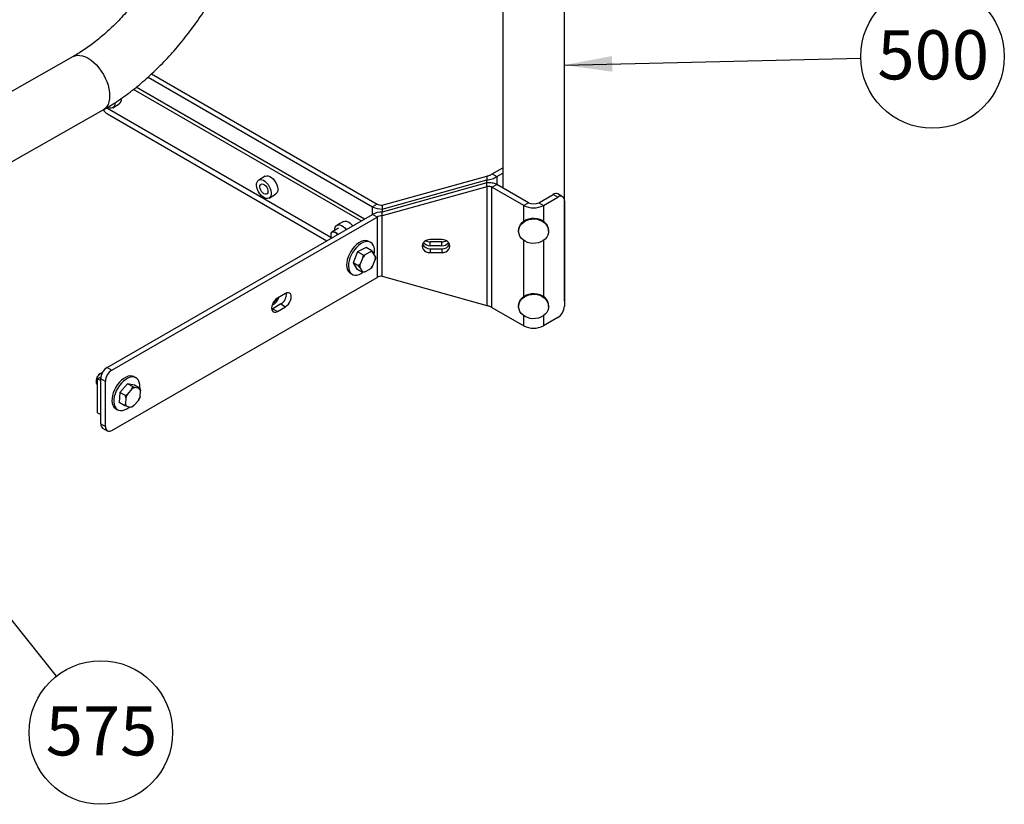
# Model space of a CAD drawing. Units: inches. Extents: x 0.3 to 16.7, y 0.3 to 10.7.
# Drawn here: x 7 to 8.6, y 5.1 to 6.5 of the extents above; entities that cross this region are included whole.
import ezdxf

# ---------------------------------------------------------------- set-up
doc = ezdxf.new("R2010")
doc.units = ezdxf.units.IN
doc.header["$MEASUREMENT"] = 0
doc.layers.add('FORMAT', color=7, linetype='Continuous')
doc.styles.add('SLDTEXTSTYLE0', font='TXT', dxfattribs={"width": 0.605})
doc.dimstyles.new('SLDDIMSTYLE0', dxfattribs={"dimtxt": 0.18, "dimasz": 0.080892, "dimexe": 0, "dimexo": 0.0625, "dimgap": 0, "dimtad": 0, "dimtih": 1, "dimtoh": 1, "dimdec": 0, "dimrnd": 1e-09, "dimzin": 0, "dimdsep": 46, "dimtxsty": 'Standard', "dimsah": 1, "dimcen": 0.09, "dimadec": 0, "dimazin": 0, "dimtfac": 0.080892, "dimtdec": 0, "dimtofl": 0, "dimtmove": 0, "dimatfit": 3, "dimfxl": 0, "dimfrac": 2, "dimtolj": 1, "dimtzin": 0, "dimarcsym": 0})
doc.dimstyles.new('SLDDIMSTYLE1', dxfattribs={"dimtxt": 0.18, "dimasz": 0.02489, "dimexe": 0, "dimexo": 0.0625, "dimgap": 0, "dimtad": 0, "dimtih": 1, "dimtoh": 1, "dimdec": 0, "dimrnd": 1e-09, "dimzin": 0, "dimdsep": 46, "dimtxsty": 'Standard', "dimblk1": 'DOT', "dimblk2": 'DOT', "dimsah": 1, "dimcen": 0.09, "dimadec": 0, "dimazin": 0, "dimtfac": 0.02489, "dimtdec": 0, "dimtofl": 0, "dimtmove": 0, "dimatfit": 3, "dimldrblk": 'DOT', "dimfxl": 0, "dimfrac": 2, "dimtolj": 1, "dimtzin": 0, "dimarcsym": 0})

# ---------------------------------------------------------------- blocks, each defined once
blk = doc.blocks.new('SW_NOTE_0_7')
at = {"layer": 'FORMAT', "color": 0}
blk.add_circle((0.1217, 0.0028), 0.1217, dxfattribs=at)
at = {"layer": 'FORMAT', "color": 0, "insert": (0.1229, 0.0473), "char_height": 0.08333, "attachment_point": 2, "style": 'SLDTEXTSTYLE0'}
blk.add_mtext('500', dxfattribs=at)
blk = doc.blocks.new('SW_NOTE_0_10')
at = {"layer": 'FORMAT', "color": 0}
blk.add_circle((0.0758, -0.0953), 0.1217, dxfattribs=at)
at = {"layer": 'FORMAT', "color": 0, "insert": (0.0769, -0.0508), "char_height": 0.08333, "attachment_point": 2, "style": 'SLDTEXTSTYLE0'}
blk.add_mtext('575', dxfattribs=at)
blk = doc.blocks.new('_Dot')
at = {"color": 0, "linetype": 'ByBlock', "lineweight": -2}
blk.add_line((-0.5, 0), (-1, 0), dxfattribs=at)
at = {"color": 0, "linetype": 'ByBlock', "const_width": 0.5}
blk.add_lwpolyline([(-0.25, 0, 1), (0.25, 0, 1)], format="xyb", close=True, dxfattribs=at)

msp = doc.modelspace()

# ---------------------------------------------------------------- linework, layer by layer
at = {"color": 7, "linetype": 'Continuous', "lineweight": 25}
for p, q in [((7.8892, 5.98448), (7.8892, 6.73045)), ((7.78452, 6.70046), (7.78452, 6.17611)), ((7.05623, 6.39866), (6.11949, 5.8672)), ((7.18323, 6.36385), (7.56356, 6.1442)), ((7.1894, 6.36944), (7.57149, 6.14877)), ((7.5448, 6.12022), (7.15874, 6.34319)), ((7.55009, 6.12327), (7.16321, 6.34671)), ((7.11345, 6.31193), (7.49327, 6.09257)), ((7.12334, 6.31201), (7.13439, 6.31839)), ((6.11949, 5.74791), (7.10743, 6.30843)), ((7.11433, 6.30158), (7.48655, 6.08661)), ((7.76631, 6.19978), (7.78452, 6.21029)), ((7.38193, 6.19573), (7.37088, 6.18935)), ((7.58033, 6.14666), (7.75747, 6.19622)), ((7.75747, 6.19622), (7.75747, 6.18975)), ((7.76631, 6.19978), (7.77423, 6.1952)), ((7.77423, 6.1952), (7.78452, 6.20114)), ((7.58032, 6.14019), (7.75747, 6.18975)), ((7.75747, 6.18461), (7.58032, 6.13505)), ((7.75746, 6.17814), (7.58032, 6.12858)), ((7.75746, 6.17814), (7.75747, 6.18461)), ((7.75746, 6.17814), (7.75746, 5.9769)), ((7.7663, 6.17747), (7.77423, 6.18205)), ((7.7663, 5.97334), (7.7663, 6.17747)), ((7.82008, 6.14641), (7.7663, 6.17747)), ((7.82801, 6.15099), (7.77423, 6.18205)), ((7.38845, 6.1589), (7.3995, 6.16528)), ((7.84568, 6.15099), (7.87, 6.16502)), ((7.85361, 6.14641), (7.87792, 6.16044)), ((7.87792, 6.16044), (7.87, 6.16502)), ((7.88573, 6.16121), (7.87781, 6.16579)), ((7.57149, 6.14877), (7.56356, 6.1442)), ((7.58033, 6.14666), (7.58032, 6.14019)), ((7.82801, 6.15099), (7.82008, 6.14641)), ((7.84568, 6.15099), (7.85361, 6.14641)), ((7.88897, 6.15406), (7.88897, 5.97544)), ((7.11413, 5.8717), (7.56356, 6.13104)), ((7.12205, 5.86713), (7.57148, 6.12647)), ((7.57148, 6.12647), (7.56356, 6.13104)), ((7.57148, 6.12647), (7.57148, 6.0244)), ((7.58032, 6.12858), (7.58032, 6.13505)), ((7.58032, 6.02651), (7.58032, 6.12858)), ((7.51449, 6.11917), (7.50343, 6.1128)), ((7.4936, 6.09918), (7.4934, 6.09868)), ((7.50636, 6.10772), (7.49548, 6.10144)), ((7.81145, 6.10414), (7.81145, 6.10268)), ((7.86223, 6.10266), (7.86223, 6.10412)), ((7.56071, 6.08369), (7.55762, 6.08548)), ((7.68125, 6.08869), (7.66171, 6.0887)), ((7.66172, 6.07798), (7.66172, 6.08445)), ((7.68125, 6.08445), (7.66172, 6.08445)), ((7.68125, 6.07798), (7.66172, 6.07798)), ((7.68125, 6.07798), (7.68125, 6.08445)), ((7.53857, 6.06764), (7.53075, 6.04923)), ((7.5529, 6.07504), (7.53857, 6.06764)), ((7.54822, 6.06206), (7.53857, 6.06764)), ((7.54733, 6.05791), (7.54822, 6.06206)), ((7.56034, 6.06755), (7.55184, 6.06317)), ((7.56256, 6.06946), (7.5529, 6.07504)), ((7.56034, 6.06755), (7.56256, 6.06946)), ((7.56845, 6.06029), (7.56459, 6.06682)), ((7.56845, 6.06029), (7.56907, 6.05845)), ((7.66172, 6.07284), (7.66171, 6.06637)), ((7.66171, 6.06637), (7.68125, 6.06637)), ((7.66172, 6.07284), (7.68125, 6.07284)), ((7.68125, 6.07284), (7.68125, 6.06637)), ((7.5404, 6.04365), (7.53075, 6.04923)), ((7.53075, 6.04923), (7.53726, 6.03822)), ((7.54243, 6.041), (7.5404, 6.04365)), ((7.54733, 6.05791), (7.54269, 6.047)), ((7.56354, 6.04339), (7.56125, 6.04004)), ((7.56354, 6.04339), (7.56818, 6.0543)), ((7.52636, 6.03135), (7.52945, 6.02957)), ((7.54691, 6.03264), (7.53726, 6.03822)), ((7.54243, 6.041), (7.54629, 6.03448)), ((7.55053, 6.03374), (7.54691, 6.03264)), ((7.55053, 6.03374), (7.55903, 6.03813)), ((7.58032, 6.02651), (7.75746, 5.9769)), ((7.12205, 5.76506), (7.57148, 6.0244)), ((7.41628, 5.99704), (7.40247, 5.98907)), ((7.40836, 5.97929), (7.39455, 5.97132)), ((7.40836, 5.97929), (7.41628, 5.97471)), ((7.81145, 5.97655), (7.81145, 5.9751)), ((7.86223, 5.97508), (7.86223, 5.97654)), ((7.8892, 5.98448), (7.88897, 5.98163)), ((7.39455, 5.97132), (7.39294, 5.97054)), ((7.39455, 5.97132), (7.40247, 5.96674)), ((7.40247, 5.96674), (7.41628, 5.97471)), ((7.7663, 5.97334), (7.82008, 5.94228)), ((7.87792, 5.9563), (7.85361, 5.94228)), ((7.10601, 5.86291), (7.10593, 5.8629)), ((7.11413, 5.8717), (7.12205, 5.86713)), ((7.09556, 5.84494), (7.09576, 5.84444)), ((7.09764, 5.84218), (7.0978, 5.84209)), ((7.0978, 5.85243), (7.10337, 5.85565)), ((7.0978, 5.85243), (7.10308, 5.84938)), ((7.0978, 5.79502), (7.0978, 5.85243)), ((7.111, 5.84799), (7.10308, 5.85257)), ((7.10308, 5.77602), (7.10308, 5.85257)), ((7.111, 5.77144), (7.111, 5.84799)), ((7.14828, 5.84419), (7.13536, 5.8295)), ((7.15793, 5.83861), (7.14828, 5.84419)), ((7.16016, 5.84175), (7.14828, 5.84419)), ((7.16288, 5.85412), (7.15978, 5.85591)), ((7.16982, 5.83618), (7.16016, 5.84175)), ((7.13536, 5.8295), (7.13433, 5.81237)), ((7.14502, 5.82392), (7.13536, 5.8295)), ((7.156, 5.83521), (7.14835, 5.82651)), ((7.156, 5.83521), (7.15793, 5.83861)), ((7.1681, 5.83627), (7.16105, 5.83771)), ((7.1681, 5.83627), (7.16982, 5.83618)), ((7.1697, 5.82213), (7.17031, 5.83228)), ((7.14399, 5.8068), (7.13433, 5.81237)), ((7.14551, 5.82003), (7.1449, 5.80988)), ((7.14551, 5.82003), (7.14502, 5.82392)), ((7.1592, 5.80695), (7.16686, 5.81565)), ((7.1697, 5.82213), (7.16879, 5.81905)), ((7.0978, 5.79502), (7.10308, 5.79197)), ((7.12853, 5.80179), (7.13162, 5.8)), ((7.14711, 5.8059), (7.14399, 5.8068)), ((7.14711, 5.8059), (7.15415, 5.80445)), ((7.1592, 5.80695), (7.15587, 5.80436)), ((7.10308, 5.77602), (7.111, 5.77144)), ((7.10632, 5.76886), (7.11424, 5.76429))]:
    msp.add_line(p, q, dxfattribs=at)
at = {"color": 8, "linetype": 'Continuous', "lineweight": 25}
for p, q in [((7.77423, 6.1952), (7.77423, 6.18206)), ((7.75747, 6.18461), (7.75747, 6.18975)), ((7.56356, 6.13104), (7.56356, 6.1442)), ((7.82008, 6.1197), (7.82008, 6.14641)), ((7.85361, 6.14641), (7.85361, 6.1197)), ((7.58032, 6.14019), (7.58032, 6.13505)), ((7.82008, 5.99212), (7.82008, 6.0871)), ((7.85361, 6.0871), (7.85361, 5.99211)), ((7.82008, 5.94228), (7.82008, 5.95951)), ((7.85361, 5.95951), (7.85361, 5.94228))]:
    msp.add_line(p, q, dxfattribs=at)
at = {"color": 8, "linetype": 'Continuous', "lineweight": 25, "flags": 128}
for points in [[(7.05623, 6.39866), (7.0597, 6.40015), (7.06365, 6.40091), (7.06792, 6.40085), (7.07242, 6.39999), (7.07708, 6.39833), (7.08183, 6.3959), (7.08658, 6.39275), (7.09124, 6.38893), (7.09575, 6.3845), (7.10001, 6.37955), (7.10397, 6.37415), (7.10754, 6.36839), (7.11068, 6.36239), (7.11332, 6.35623), (7.11542, 6.35002), (7.11695, 6.34388), (7.11788, 6.3379), (7.11819, 6.33219)], [(7.11819, 6.33219), (7.11788, 6.32684), (7.11695, 6.32195), (7.11542, 6.3176), (7.11332, 6.31387), (7.11068, 6.31081), (7.10754, 6.30849), (7.10743, 6.30843)]]:
    msp.add_lwpolyline(points, dxfattribs=at)
at = {"color": 7, "linetype": 'Continuous', "lineweight": 25, "flags": 128}
for points in [[(7.12699, 6.32008), (7.12685, 6.31802), (7.12613, 6.31533), (7.12484, 6.31323), (7.12302, 6.31184), (7.12079, 6.31122), (7.11824, 6.3114), (7.1155, 6.31238), (7.11491, 6.31269)], [(7.38193, 6.19573), (7.38225, 6.1959), (7.38449, 6.19652), (7.38704, 6.19634), (7.38977, 6.19536), (7.39255, 6.19364), (7.39524, 6.19126), (7.3977, 6.18834), (7.39982, 6.18503), (7.40147, 6.18149), (7.40259, 6.1779), (7.40311, 6.17444), (7.40301, 6.17128), (7.40229, 6.16859), (7.40099, 6.1665), (7.3995, 6.16528)], [(7.37268, 6.16629), (7.37057, 6.1696), (7.36891, 6.17314), (7.3678, 6.17673), (7.36728, 6.18019), (7.36738, 6.18335), (7.36809, 6.18604), (7.36939, 6.18813), (7.3712, 6.18952), (7.37344, 6.19014), (7.37599, 6.18996), (7.37872, 6.18898), (7.3815, 6.18726), (7.38419, 6.18488), (7.38665, 6.18196), (7.38876, 6.17865), (7.39042, 6.17511), (7.39154, 6.17152), (7.39206, 6.16806), (7.39196, 6.16491), (7.39124, 6.16222), (7.38994, 6.16012), (7.38813, 6.15873), (7.38589, 6.15811), (7.38334, 6.15829), (7.38061, 6.15927), (7.37783, 6.16099), (7.37514, 6.16337), (7.37268, 6.16629)], [(7.37578, 6.16977), (7.37427, 6.17226), (7.37324, 6.17491), (7.37278, 6.1775), (7.37293, 6.17978), (7.37368, 6.18156), (7.37496, 6.18268), (7.37666, 6.18304), (7.37863, 6.18261), (7.38069, 6.18142), (7.38265, 6.17959), (7.38436, 6.17727), (7.38564, 6.17467), (7.3864, 6.17203), (7.38655, 6.16957), (7.3861, 6.16751), (7.38507, 6.16604), (7.38356, 6.16529), (7.38171, 6.16533), (7.37968, 6.16615), (7.37764, 6.16767), (7.37578, 6.16977)], [(7.49981, 6.10394), (7.49993, 6.10679), (7.50065, 6.10948), (7.50194, 6.11158), (7.50376, 6.11297), (7.50599, 6.11359), (7.50854, 6.11341), (7.51128, 6.11243), (7.51406, 6.11071), (7.51674, 6.10833), (7.51919, 6.10544)], [(7.51449, 6.11917), (7.51481, 6.11935), (7.51704, 6.11997), (7.51959, 6.11978), (7.52233, 6.11881), (7.52511, 6.11708), (7.5278, 6.1147), (7.53024, 6.11181)], [(7.81145, 6.10414), (7.8117, 6.10702), (7.81278, 6.11074), (7.81467, 6.11424), (7.81732, 6.11739), (7.82064, 6.12009), (7.82451, 6.12225), (7.8288, 6.12379), (7.83336, 6.12467), (7.83804, 6.12484), (7.84268, 6.12431), (7.84712, 6.12309), (7.85121, 6.12122), (7.85481, 6.11877), (7.8578, 6.11583)], [(7.8578, 6.11437), (7.86008, 6.11102), (7.86156, 6.10739), (7.86221, 6.1036), (7.86199, 6.09978), (7.86091, 6.09606), (7.85901, 6.09256), (7.85636, 6.08941), (7.85304, 6.0867), (7.84917, 6.08455), (7.84489, 6.083), (7.84032, 6.08213), (7.83564, 6.08196), (7.831, 6.08249), (7.82656, 6.08371), (7.82247, 6.08558), (7.81887, 6.08803), (7.81588, 6.09097), (7.8136, 6.09432), (7.81212, 6.09795), (7.81148, 6.10174), (7.8117, 6.10556), (7.81278, 6.10928), (7.81467, 6.11278), (7.81732, 6.11593), (7.82064, 6.11864), (7.82451, 6.12079), (7.8288, 6.12234), (7.83336, 6.12321), (7.83804, 6.12338), (7.84268, 6.12285), (7.84712, 6.12163), (7.85121, 6.11976), (7.85481, 6.11731), (7.8578, 6.11437)], [(7.50466, 6.09706), (7.5046, 6.09713), (7.50244, 6.09925), (7.50016, 6.1007), (7.49794, 6.10137), (7.49596, 6.1012), (7.49437, 6.10021), (7.49332, 6.09848), (7.49288, 6.09614), (7.49309, 6.09339), (7.49381, 6.09079)], [(7.4936, 6.09918), (7.49379, 6.09959), (7.49499, 6.1011), (7.49666, 6.10189), (7.49867, 6.10189), (7.50089, 6.10111), (7.50314, 6.0996), (7.50525, 6.09747), (7.50529, 6.09742)], [(7.55762, 6.08548), (7.5576, 6.08548), (7.55473, 6.08662), (7.5515, 6.08694), (7.54799, 6.08644), (7.54431, 6.08513), (7.54056, 6.08305), (7.53685, 6.08027), (7.53329, 6.07686), (7.52999, 6.07291), (7.52702, 6.06855)], [(7.56663, 6.06337), (7.56714, 6.06776), (7.56706, 6.07204), (7.56634, 6.07587), (7.56501, 6.07915), (7.56311, 6.08179), (7.56069, 6.0837), (7.55783, 6.08483), (7.55459, 6.08515), (7.55108, 6.08465), (7.5474, 6.08334), (7.54365, 6.08127), (7.53995, 6.07848), (7.53639, 6.07507), (7.53308, 6.07113), (7.53011, 6.06677)], [(7.66171, 6.0887), (7.65818, 6.08832), (7.65488, 6.0872), (7.65205, 6.08543), (7.64987, 6.08312), (7.64851, 6.08042), (7.64804, 6.07754), (7.64851, 6.07465), (7.64987, 6.07195), (7.65205, 6.06964), (7.65488, 6.06787), (7.65818, 6.06675), (7.66171, 6.06637)], [(7.68125, 6.06637), (7.68478, 6.06675), (7.68808, 6.06786), (7.69091, 6.06964), (7.69309, 6.07195), (7.69445, 6.07464), (7.69492, 6.07753), (7.69445, 6.08042), (7.69309, 6.08311), (7.69091, 6.08542), (7.68808, 6.0872), (7.68478, 6.08831), (7.68125, 6.08869)], [(7.52702, 6.06855), (7.52449, 6.0639), (7.52246, 6.05909), (7.52099, 6.05426), (7.52013, 6.04955), (7.51989, 6.0451), (7.52029, 6.04103), (7.52132, 6.03745), (7.52294, 6.03449), (7.5251, 6.0322), (7.52636, 6.03135)], [(7.53011, 6.06677), (7.52758, 6.06212), (7.52555, 6.05731), (7.52408, 6.05248), (7.52322, 6.04777), (7.52298, 6.04331), (7.52339, 6.03924), (7.52441, 6.03567), (7.52603, 6.0327), (7.5282, 6.03042), (7.53085, 6.02889), (7.53391, 6.02816), (7.5373, 6.02825), (7.5409, 6.02916), (7.54463, 6.03086), (7.54703, 6.03234)], [(7.41628, 5.97471), (7.41879, 5.97654), (7.42112, 5.979), (7.42312, 5.98193), (7.42466, 5.98513), (7.42562, 5.98838), (7.42595, 5.99146), (7.42562, 5.99416), (7.42466, 5.99629), (7.42312, 5.99772), (7.42112, 5.99834), (7.41879, 5.99811), (7.41628, 5.99704)], [(7.81145, 5.97655), (7.8117, 5.97943), (7.81278, 5.98316), (7.81467, 5.98665), (7.81732, 5.98981), (7.82064, 5.99251), (7.82451, 5.99467), (7.8288, 5.99621), (7.83336, 5.99708), (7.83804, 5.99725), (7.84268, 5.99672), (7.84712, 5.9955), (7.85121, 5.99364), (7.85481, 5.99119), (7.8578, 5.98824)], [(7.8578, 5.98678), (7.86008, 5.98344), (7.86156, 5.97981), (7.86221, 5.97602), (7.86199, 5.9722), (7.86091, 5.96847), (7.85901, 5.96498), (7.85636, 5.96182), (7.85304, 5.95912), (7.84917, 5.95696), (7.84489, 5.95542), (7.84032, 5.95455), (7.83564, 5.95438), (7.831, 5.95491), (7.82656, 5.95613), (7.82247, 5.958), (7.81887, 5.96044), (7.81588, 5.96339), (7.8136, 5.96673), (7.81212, 5.97036), (7.81148, 5.97415), (7.8117, 5.97797), (7.81278, 5.9817), (7.81467, 5.9852), (7.81732, 5.98835), (7.82064, 5.99105), (7.82451, 5.99321), (7.8288, 5.99475), (7.83336, 5.99562), (7.83804, 5.99579), (7.84268, 5.99526), (7.84712, 5.99404), (7.85121, 5.99218), (7.85481, 5.98973), (7.8578, 5.98678)], [(7.40247, 5.98907), (7.39997, 5.98725), (7.39764, 5.98478), (7.39563, 5.98186), (7.3941, 5.97866), (7.39313, 5.97541), (7.3928, 5.97233), (7.39313, 5.96963), (7.3941, 5.96749), (7.39563, 5.96607), (7.39764, 5.96545), (7.39997, 5.96568), (7.40247, 5.96674)], [(7.106, 5.86289), (7.1041, 5.86221), (7.10185, 5.86074), (7.09972, 5.85865), (7.09787, 5.85609), (7.09644, 5.85325), (7.09553, 5.85034), (7.09522, 5.84758), (7.09552, 5.84517), (7.09641, 5.84329), (7.09764, 5.84218)], [(7.10364, 5.86216), (7.10587, 5.86289), (7.10593, 5.8629)], [(7.15978, 5.85591), (7.15942, 5.85611), (7.1565, 5.85714), (7.15323, 5.85735), (7.14969, 5.85675), (7.146, 5.85534), (7.14225, 5.85317), (7.13855, 5.8503), (7.13502, 5.84682), (7.13175, 5.84281), (7.12884, 5.83841)], [(7.16918, 5.83654), (7.16933, 5.83876), (7.16917, 5.84299), (7.16837, 5.84676), (7.16697, 5.84996), (7.165, 5.85251), (7.16252, 5.85432), (7.1596, 5.85535), (7.15632, 5.85557), (7.15279, 5.85496), (7.14909, 5.85355), (7.14534, 5.85138), (7.14165, 5.84852), (7.13811, 5.84503), (7.13484, 5.84103), (7.13193, 5.83662)], [(7.12884, 5.83841), (7.12637, 5.83373), (7.1244, 5.82891), (7.12301, 5.82409), (7.12223, 5.8194), (7.12207, 5.81499), (7.12256, 5.81097), (7.12366, 5.80747), (7.12535, 5.80459), (7.12758, 5.8024), (7.12853, 5.80179)], [(7.13193, 5.83662), (7.12946, 5.83194), (7.1275, 5.82712), (7.12611, 5.8223), (7.12532, 5.81761), (7.12517, 5.8132), (7.12565, 5.80919), (7.12675, 5.80569), (7.12844, 5.8028), (7.13068, 5.80061), (7.13339, 5.79919), (7.1365, 5.79856), (7.13991, 5.79876), (7.14354, 5.79977), (7.14728, 5.80156), (7.15101, 5.80409), (7.15201, 5.80489)]]:
    msp.add_lwpolyline(points, dxfattribs=at)
at = {"color": 7, "linetype": 'Continuous', "lineweight": 25}
for centre, radius, start, end in [((7.12832, 6.32609), 0.00981, 308.25002, 9.95154), ((7.12594, 6.32029), 0.02202, 212.76737, 238.19013), ((7.87453, 6.15905), 0.00749, 64.04725, 127.23834), ((7.88223, 6.15515), 0.00683, 350.79648, 129.19277), ((7.57964, 6.17438), 0.0342, 241.95019, 271.13784), ((7.57997, 6.16469), 0.01803, 241.95019, 271.13784), ((7.83685, 6.17876), 0.03644, 242.60253, 297.38319), ((7.83685, 6.16805), 0.01921, 242.60253, 297.38319), ((7.57963, 6.10084), 0.03421, 88.84964, 118.03067), ((7.57996, 6.11054), 0.01804, 88.84964, 118.03067), ((7.84415, 6.10397), 0.01808, 0.47557, 40.97089), ((7.66104, 6.08648), 0.01366, 204.69545, 272.85081), ((7.6613, 6.09248), 0.0145, 219.03417, 271.63897), ((7.66158, 6.10014), 0.01569, 239.81207, 270.4981), ((7.68139, 6.10013), 0.01569, 269.48724, 300.14637), ((7.68167, 6.09247), 0.0145, 268.34596, 320.92624), ((7.68204, 6.08629), 0.01347, 266.61175, 335.78867), ((7.57138, 6.04182), 0.02894, 132.47867, 146.22969), ((7.5613, 6.06049), 0.00712, 62.56716, 97.77721), ((7.54976, 6.05812), 0.01881, 348.27972, 6.62483), ((7.56112, 6.04318), 0.01881, 168.27972, 186.62483), ((7.53949, 6.05947), 0.02894, 312.47867, 326.22969), ((7.54957, 6.0408), 0.00712, 242.56716, 277.77721), ((7.57996, 6.00847), 0.01804, 88.84964, 118.03067), ((7.39774, 5.99647), 0.0202, 301.72364, 3.81109), ((7.38583, 5.99555), 0.01968, 293.52589, 344.94486), ((7.38603, 5.99537), 0.01944, 293.18885, 345.28189), ((7.3884, 5.99388), 0.01431, 299.13351, 338.27536), ((7.84415, 5.97638), 0.01808, 0.47557, 40.97089), ((7.86499, 5.97653), 0.02401, 302.59276, 357.39295), ((7.83685, 5.97463), 0.03644, 242.60253, 297.38319), ((7.11072, 5.84834), 0.01553, 117.10298, 192.62116), ((7.12706, 5.85148), 0.02401, 122.59276, 177.39295), ((7.13498, 5.8469), 0.02401, 122.59276, 177.39295), ((7.17496, 5.81099), 0.03081, 149.7388, 162.9259), ((7.16533, 5.82269), 0.01562, 105.89973, 126.68502), ((7.16216, 5.83037), 0.00837, 13.23131, 44.83149), ((7.15304, 5.8118), 0.00837, 193.23131, 224.83149), ((7.14025, 5.83118), 0.03081, 329.7388, 342.9259), ((7.14988, 5.81947), 0.01562, 285.89973, 306.68502), ((7.1109, 5.77525), 0.00786, 174.3822, 234.3042), ((7.11774, 5.77035), 0.00683, 170.79648, 309.19277)]:
    msp.add_arc(centre, radius, start, end, dxfattribs=at)
for points, knots in [([(7.26755, 6.76035), (7.26753, 6.75842), (7.2675, 6.75278), (7.26707, 6.74314), (7.26611, 6.73132), (7.26464, 6.71917), (7.26268, 6.70673), (7.26022, 6.69404), (7.25726, 6.68112), (7.2538, 6.66804), (7.24985, 6.65481), (7.24541, 6.64149), (7.24049, 6.62812), (7.23511, 6.61473), (7.22928, 6.60137), (7.22301, 6.58808), (7.21632, 6.5749), (7.20923, 6.56187), (7.20176, 6.54902), (7.19393, 6.53641), (7.18577, 6.52406), (7.17729, 6.51201), (7.16853, 6.50029), (7.15952, 6.48895), (7.15028, 6.47801), (7.14084, 6.4675), (7.13124, 6.45746), (7.12151, 6.4479), (7.11168, 6.43886), (7.10179, 6.43036), (7.09186, 6.42242), (7.08195, 6.41505), (7.07207, 6.40828), (7.0635, 6.40286), (7.05825, 6.39983), (7.05623, 6.39866)], [0, 0, 0, 0, 0.0159875, 0.0466458, 0.0773639, 0.1081498, 0.1390081, 0.1699397, 0.2009434, 0.2320159, 0.2631525, 0.2943478, 0.3255954, 0.3568887, 0.3882206, 0.4195839, 0.4509712, 0.4823752, 0.5137882, 0.5452029, 0.5766096, 0.6080004, 0.6393677, 0.6707041, 0.7020022, 0.7332546, 0.7644542, 0.7955942, 0.8266682, 0.8576705, 0.8885962, 0.919442, 0.9502062, 0.9808897, 1, 1, 1, 1]), ([(7.10743, 6.30843), (7.10977, 6.30977), (7.11646, 6.31363), (7.12742, 6.32048), (7.14025, 6.32918), (7.15293, 6.33848), (7.16544, 6.34835), (7.17775, 6.35878), (7.18986, 6.36973), (7.20172, 6.38118), (7.21334, 6.39311), (7.22468, 6.40549), (7.23572, 6.41829), (7.24646, 6.43149), (7.25687, 6.44507), (7.26693, 6.459), (7.27662, 6.47324), (7.28593, 6.48779), (7.29485, 6.50259), (7.30335, 6.51764), (7.31142, 6.5329), (7.31904, 6.54834), (7.32621, 6.56393), (7.33289, 6.57966), (7.33909, 6.59548), (7.34478, 6.61137), (7.34996, 6.62731), (7.35461, 6.64325), (7.35871, 6.65919), (7.36227, 6.67508), (7.36525, 6.69091), (7.36766, 6.70664), (7.36949, 6.72224), (7.3707, 6.73768), (7.37123, 6.75037), (7.37128, 6.75787), (7.3713, 6.76035)], [0, 0, 0, 0, 0.01639452, 0.04687576, 0.0773332, 0.1077699, 0.13817644, 0.168547, 0.19887862, 0.22917061, 0.25942396, 0.28964094, 0.31982476, 0.34997928, 0.38010887, 0.41021822, 0.44031224, 0.47039602, 0.50047475, 0.53055369, 0.56063707, 0.59072952, 0.62083638, 0.65096294, 0.68111444, 0.71129599, 0.74151252, 0.77176863, 0.80206846, 0.8324155, 0.86281224, 0.89325991, 0.92375791, 0.95430326, 0.98488992, 1, 1, 1, 1]), ([(7.54822, 6.06206), (7.5488, 6.06222), (7.55003, 6.06257), (7.55121, 6.06296), (7.55184, 6.06317)], [0, 0, 0, 0, 0.4681692, 1, 1, 1, 1]), ([(7.56256, 6.06946), (7.56289, 6.06904), (7.5636, 6.06815), (7.56424, 6.06728), (7.56459, 6.06682)], [0, 0, 0, 0, 0.4681692, 1, 1, 1, 1]), ([(7.5404, 6.04365), (7.54108, 6.04459), (7.54187, 6.04568), (7.54259, 6.04684), (7.54269, 6.047)], [0, 0, 0, 0, 0.8628194, 1, 1, 1, 1]), ([(7.56907, 6.05845), (7.56884, 6.05725), (7.56858, 6.05586), (7.56823, 6.05448), (7.56818, 6.0543)], [0, 0, 0, 0, 0.86281944, 1, 1, 1, 1]), ([(7.54691, 6.03264), (7.54683, 6.03292), (7.54667, 6.0335), (7.54642, 6.03414), (7.54629, 6.03448)], [0, 0, 0, 0, 0.4681692, 1, 1, 1, 1]), ([(7.56125, 6.04004), (7.56092, 6.03973), (7.56023, 6.03908), (7.55945, 6.03846), (7.55903, 6.03813)], [0, 0, 0, 0, 0.4681692, 1, 1, 1, 1]), ([(7.14502, 5.82392), (7.14555, 5.82431), (7.14669, 5.82515), (7.14777, 5.82604), (7.14835, 5.82651)], [0, 0, 0, 0, 0.4681692, 1, 1, 1, 1]), ([(7.15793, 5.83861), (7.15843, 5.83846), (7.1595, 5.83814), (7.16051, 5.83786), (7.16105, 5.83771)], [0, 0, 0, 0, 0.4681692, 1, 1, 1, 1]), ([(7.16982, 5.83618), (7.16998, 5.83505), (7.17017, 5.83374), (7.17029, 5.83246), (7.17031, 5.83228)], [0, 0, 0, 0, 0.8628194, 1, 1, 1, 1]), ([(7.14399, 5.8068), (7.14427, 5.80766), (7.1446, 5.80867), (7.14486, 5.80973), (7.1449, 5.80988)], [0, 0, 0, 0, 0.8628194, 1, 1, 1, 1]), ([(7.16879, 5.81905), (7.16851, 5.81852), (7.16791, 5.81737), (7.16722, 5.81625), (7.16686, 5.81565)], [0, 0, 0, 0, 0.4681692, 1, 1, 1, 1]), ([(7.15587, 5.80436), (7.15562, 5.80437), (7.15509, 5.80437), (7.15448, 5.80443), (7.15415, 5.80445)], [0, 0, 0, 0, 0.4681692, 1, 1, 1, 1])]:
    msp.add_open_spline(points, degree=3, knots=knots, dxfattribs=at)
for points in [[(7.75747, 6.19622), (7.75829, 6.19637), (7.75993, 6.19666), (7.76228, 6.19745), (7.76447, 6.19847), (7.7657, 6.19934), (7.76631, 6.19978)], [(7.75747, 6.18975), (7.75902, 6.18992), (7.76212, 6.19026), (7.76659, 6.19144), (7.77075, 6.19305), (7.77307, 6.19449), (7.77423, 6.1952)], [(7.7663, 6.17747), (7.76569, 6.17767), (7.76447, 6.17806), (7.76227, 6.17835), (7.75992, 6.17842), (7.75828, 6.17823), (7.75746, 6.17814)], [(7.77423, 6.18205), (7.77307, 6.18253), (7.77075, 6.18348), (7.76659, 6.18436), (7.76212, 6.18482), (7.75902, 6.18468), (7.75747, 6.18461)], [(7.75746, 5.9769), (7.75828, 5.97676), (7.75992, 5.97646), (7.76227, 5.97567), (7.76447, 5.97465), (7.76569, 5.97378), (7.7663, 5.97334)]]:
    msp.add_open_spline(points, degree=3, dxfattribs=at)

# ---------------------------------------------------------------- block references
at = {"layer": 'FORMAT', "color": 8}
for name, p in [('SW_NOTE_0_7', (8.39129, 6.39609)), ('SW_NOTE_0_10', (7.02746, 5.34805))]:
    msp.add_blockref(name, p, dxfattribs=at)

# ---------------------------------------------------------------- leaders
for points, dimstyle in [([(7.8892, 6.38442), (8.39129, 6.39609)], 'SLDDIMSTYLE0'), ([(6.48242, 6.03333), (7.02746, 5.34805)], 'SLDDIMSTYLE1')]:
    msp.add_leader(points, dimstyle=dimstyle, dxfattribs=at)

doc.saveas('drawing.dxf')
